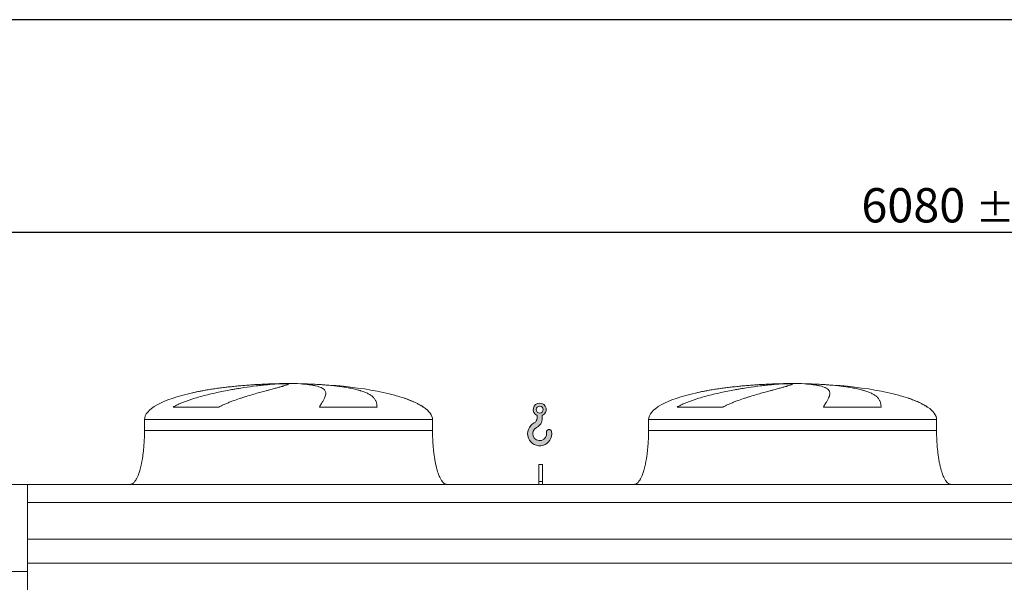
# Model space of a CAD drawing. Units: millimetres. Extents: x 176 to 12462, y 115 to 8720.
# Drawn here: x 1582 to 4317, y 7158 to 8720 of the extents above; entities that cross this region are included whole.
import ezdxf

# ---------------------------------------------------------------- set-up
doc = ezdxf.new("R2010")
doc.units = ezdxf.units.MM
doc.header["$LTSCALE"] = 60
doc.linetypes.add('SLD-Solid', pattern=[0])
doc.layers.add('GEOMETRY', color=7, linetype='SLD-Solid')
doc.layers.add('TITLE', color=7, linetype='SLD-Solid')
doc.styles.add('SLDTEXTSTYLE0', font='TXT', dxfattribs={"width": 0.605})
doc.dimstyles.new('SLDDIMSTYLE0', dxfattribs={"dimtxt": 92.45947265625, "dimasz": 72, "dimexe": 0, "dimexo": 0.0625, "dimgap": 23.1148681640625, "dimtad": 1, "dimdec": 0, "dimrnd": 1e-09, "dimzin": 12, "dimdsep": 46, "dimtxsty": 'SLDTEXTSTYLE0', "dimsah": 1, "dimcen": 0.09, "dimadec": 0, "dimazin": 3, "dimtfac": 1, "dimtdec": 0, "dimtofl": 0, "dimtmove": 0, "dimatfit": 3, "dimfxl": 1, "dimfrac": 2, "dimtolj": 1, "dimtzin": 12, "dimarcsym": 0})
doc.dimstyles.new('SLDDIMSTYLE3', dxfattribs={"dimtxt": 92.45947265625, "dimasz": 72, "dimexe": 0, "dimexo": 0.0625, "dimgap": 23.1148681640625, "dimtad": 1, "dimdec": 0, "dimrnd": 1e-09, "dimzin": 12, "dimdsep": 46, "dimtxsty": 'SLDTEXTSTYLE0', "dimsah": 1, "dimcen": 0.09, "dimadec": 0, "dimazin": 3, "dimtol": 1, "dimtp": 7, "dimtm": 7, "dimtfac": 1, "dimtdec": 0, "dimtofl": 0, "dimtmove": 0, "dimatfit": 3, "dimfxl": 1, "dimfrac": 2, "dimtolj": 1, "dimarcsym": 0})

# ---------------------------------------------------------------- blocks, each defined once
blk = doc.blocks.new('HOOK')
at = {"layer": 'GEOMETRY'}
h = blk.add_hatch(color=256, dxfattribs=at)
edge = h.paths.add_edge_path(flags=0)
edge.add_arc((1680.000000000001, 1680.000000000002), 1680, 116.743683950403, 370.0000000000011)
edge.add_arc((2979.946233976114, 1909.215594520354), 360.0000000000002, 10.00000000000028, 190.0000000000011)
edge.add_arc((1680.000000000001, 1680.000000000002), 959.9999999999997, -243.2563160495987, 9.999999999999375, ccw=False)
edge.add_arc((600.0000000000014, 3823.268531939012), 1440, 296.7436839504039, 360.0000000000008)
edge.add_line((2040.000000000001, 3823.268531939012), (2040.000000000001, 4198.40490684696))
edge.add_arc((1680.000000000001, 5023.268531939011), 900, 293.5781784782027, 606.4218215217998)
edge.add_line((1320, 4198.40490684696), (1320, 3823.268531939012))
edge.add_arc((600.0000000000014, 3823.268531939012), 719.9999999999992, 296.74368395040307, 360, ccw=False)
edge = h.paths.add_edge_path(flags=0)
edge.add_arc((1680.000000000001, 5023.268531939011), 480.0000000000009, 0, 360)
at = {"layer": 'GEOMETRY', "lineweight": 0}
for p, q in [((1320, 4198.40490684696), (1320, 3823.268531939012)), ((2040.000000000001, 4198.40490684696), (2040.000000000001, 3823.268531939012))]:
    blk.add_line(p, q, dxfattribs=at)
blk.add_circle((1680.000000000001, 5023.268531939011), 480.000000000001, dxfattribs=at)
for centre, radius, start, end in [((1680.000000000001, 5023.268531939011), 899.9999999999999, 293.5781784782027, 246.4218215217989), ((1680.000000000001, 1680.000000000002), 1680, 116.743683950403, 10.00000000000022), ((600.0000000000014, 3823.268531939012), 719.9999999999994, 296.7436839504039, 0), ((600.0000000000014, 3823.268531939012), 1440, 296.7436839504039, 0), ((1680.000000000001, 1680.000000000002), 959.9999999999997, 116.743683950403, 10.00000000000018), ((2979.946233976114, 1909.215594520354), 360.0000000000003, 10.00000000000029, 190.0000000000011)]:
    blk.add_arc(centre, radius, start, end, dxfattribs=at)
blk = doc.blocks.new('_D')
at = {"layer": 'GEOMETRY'}
for p, q in [((1336.283947912037, 7829.600973598508), (636.7137627119987, 7829.600973598508)), ((696.7137627119987, 7829.600973598508), (696.7137627119987, 6439.600973598507)), ((1543.986489984713, 6439.600973598507), (636.7137627119987, 6439.600973598507))]:
    blk.add_line(p, q, dxfattribs=at)
for points in [[(696.7137627119987, 7829.600973598508), (681.7137627119987, 7757.600973598508), (711.7137627119987, 7757.600973598508)], [(696.7137627119987, 6439.600973598507), (711.7137627119987, 6511.600973598507), (681.7137627119987, 6511.600973598507)]]:
    blk.add_solid(points, dxfattribs=at)
at = {"layer": 'GEOMETRY', "char_height": 95.24999999999999, "attachment_point": 1, "rotation": 90.00000000000041, "style": 'SLDTEXTSTYLE0'}
for s, insert in [('[N2]', (573.9300604987186, 7209.926386505091)), ('1390', (573.9300604987208, 6891.985408380353))]:
    blk.add_mtext(s, dxfattribs=dict(at, insert=insert))
blk = doc.blocks.new('_D_3')
at = {"layer": 'GEOMETRY'}
for p, q in [((1263.986489984713, 7489.600973598507), (1263.986489984713, 8189.600973598506)), ((7343.986489984713, 7270.600973598507), (7343.986489984713, 8189.600973598506)), ((7343.986489984713, 8129.600973598506), (1263.986489984713, 8129.600973598506))]:
    blk.add_line(p, q, dxfattribs=at)
for points in [[(1263.986489984713, 8129.600973598506), (1335.986489984713, 8114.600973598506), (1335.986489984713, 8144.600973598506)], [(7343.986489984713, 8129.600973598506), (7271.986489984713, 8144.600973598506), (7271.986489984713, 8114.600973598506)]]:
    blk.add_solid(points, dxfattribs=at)
at = {"layer": 'GEOMETRY', "attachment_point": 1, "style": 'SLDTEXTSTYLE0'}
for s, insert, char_height in [('6080', (3920.059014581304, 8252.38467581179), 95.24999999999999), ('±7', (4237.559024714094, 8236.418641531349), 79.375)]:
    blk.add_mtext(s, dxfattribs=dict(at, insert=insert, char_height=char_height))

msp = doc.modelspace()

# ---------------------------------------------------------------- linework, layer by layer
at = {"color": 8, "linetype": 'SLD-Solid', "lineweight": 15}
for p, q in [((2273.986489984713, 7708.651150276795), (2276.678381588479, 7708.651150276795)), ((2353.986489984713, 7709.405469990202), (2303.986489984713, 7709.405469990202)), ((3673.986489984712, 7708.651150276795), (3676.678381588478, 7708.651150276795)), ((3753.986489984713, 7709.405469990202), (3703.986489984713, 7709.405469990202)), ((2703.986489984713, 7644.399500866194), (2702.674500522181, 7644.399500866194)), ((4103.986489984713, 7644.399500866194), (4102.674500522182, 7644.399500866194)), ((1928.986489984712, 7609.600973598507), (2728.986489984713, 7609.600973598507)), ((3328.986489984713, 7609.600973598507), (4128.986489984713, 7609.600973598507))]:
    msp.add_line(p, q, dxfattribs=at)
at = {"color": 7, "linetype": 'SLD-Solid', "lineweight": 15}
for p, q in [((2297.439785985405, 7708.651150276795), (2328.986489984712, 7708.651150276795)), ((2362.086316258075, 7708.651150276795), (2381.294598380945, 7708.651150276795)), ((3697.439785985404, 7708.651150276795), (3728.986489984712, 7708.651150276795)), ((3762.086316258075, 7708.651150276795), (3781.294598380946, 7708.651150276795)), ((2135.5761675787, 7644.399500866194), (2008.244644062522, 7644.399500866194)), ((2574.769831634882, 7644.399500866194), (2414.65518390618, 7644.399500866194)), ((3535.5761675787, 7644.399500866194), (3408.244644062522, 7644.399500866194)), ((3974.769831634881, 7644.399500866194), (3814.655183906181, 7644.399500866194)), ((1928.986489984712, 7609.600973598507), (1928.986489984712, 7579.600973598507)), ((2728.986489984713, 7579.600973598507), (2728.986489984713, 7609.600973598507)), ((3328.986489984713, 7609.600973598507), (3328.986489984713, 7579.600973598507)), ((4128.986489984713, 7579.600973598507), (4128.986489984713, 7609.600973598507)), ((3033.986489984713, 7484.600973598506), (3023.986489984713, 7484.600973598506)), ((3023.986489984713, 7437.403000718084), (3023.986489984713, 7484.600973598506)), ((3033.986489984713, 7437.403000718084), (3033.986489984713, 7484.600973598506)), ((1603.986489984713, 7429.600973598507), (1263.986489984713, 7429.600973598507)), ((7253.986489984713, 7429.600973598507), (1603.986489984713, 7429.600973598507)), ((1603.986489984713, 7379.115334007462), (1603.986489984713, 7429.600973598507)), ((1603.986489984713, 7187.600973598507), (1603.986489984713, 7429.600973598507)), ((3033.986489984713, 7437.403000718084), (3023.986489984713, 7437.403000718084)), ((3023.986489984713, 7429.600973598507), (3023.986489984713, 7437.403000718084)), ((3033.986489984713, 7429.600973598507), (3033.986489984713, 7437.403000718084)), ((7253.986489984713, 7379.115334007462), (1603.986489984713, 7379.115334007462)), ((7253.986489984713, 7277.600973598507), (1603.986489984713, 7277.600973598507)), ((7253.986489984713, 7210.600973598507), (1603.986489984713, 7210.600973598507)), ((1603.986489984713, 6939.600973598507), (1603.986489984713, 7210.600973598507)), ((1538.986489984712, 7187.600973598507), (1603.986489984713, 7187.600973598507))]:
    msp.add_line(p, q, dxfattribs=at)
for centre, major_axis, ratio, start_param, end_param in [((2328.986489984712, 7609.600973598507), (-400.0000000000004, 0), 0.250000000000002, 4.850325976803078, 5.440605932575813), ((2328.986489984712, 7609.600973598507), (-400.0000000000004, 0), 0.250000000000002, 4.77492974218119, 4.850325976803078), ((2328.986489984712, 7609.600973598507), (-400.0000000000004, 0), 0.250000000000002, 4.712388980384693, 4.77492974218119), ((2328.986489984712, 7609.600973598507), (400.0000000000004, 0), 0.2499999999999974, 1.508255564998402, 1.570796326794897), ((2328.986489984712, 7609.600973598507), (400.0000000000004, 0), 0.2499999999999974, 0.6326387457871918, 1.508255564998402), ((3728.986489984712, 7609.600973598507), (-400.0000000000004, 0), 0.250000000000002, 4.850325976803079, 5.440605932575813), ((3728.986489984712, 7609.600973598507), (-400.0000000000004, 0), 0.250000000000002, 4.774929742181187, 4.850325976803079), ((3728.986489984712, 7609.600973598507), (-400.0000000000004, 0), 0.250000000000002, 4.712388980384693, 4.774929742181187), ((3728.986489984712, 7609.600973598507), (400.0000000000004, 0), 0.2499999999999974, 1.508255564998403, 1.570796326794897), ((3728.986489984712, 7609.600973598507), (400.0000000000004, 0), 0.2499999999999974, 0.6326387457871911, 1.508255564998403), ((2328.986489984712, 7609.600973598507), (-400.0000000000004, 0), 0.250000000000002, 5.440605932575813, 6.283185307179586), ((2328.986489984712, 7609.600973598507), (400.0000000000004, 0), 0.2499999999999974, 0.35542120169022, 0.6326387457871918), ((3728.986489984712, 7609.600973598507), (-400.0000000000004, 0), 0.250000000000002, 5.440605932575813, 6.283185307179586), ((3728.986489984712, 7609.600973598507), (400.0000000000004, 0), 0.2499999999999974, 0.35542120169022, 0.6326387457871911), ((2328.986489984712, 7609.600973598507), (400.0000000000004, 0), 0.2499999999999974, 0, 0.35542120169022), ((3728.986489984712, 7609.600973598507), (400.0000000000004, 0), 0.2499999999999974, 0, 0.35542120169022)]:
    msp.add_ellipse(centre, major_axis=major_axis, ratio=ratio, start_param=start_param, end_param=end_param, dxfattribs=at)
for points, knots in [([(2008.244644062522, 7644.399500866194), (2011.418223641342, 7646.219817797563), (2014.639529404256, 7647.914869815683), (2021.14811819983, 7651.125466117154), (2024.435683774205, 7652.640326379741), (2031.059692016665, 7655.531615744609), (2034.396255252349, 7656.907753378633), (2041.106918817592, 7659.548735560548), (2044.48107825686, 7660.813437445301), (2051.258962695761, 7663.250523955048), (2054.662719713804, 7664.422831457209), (2061.493937016948, 7666.688978692148), (2064.923624683277, 7667.783452610833), (2075.227490918152, 7670.960522439737), (2082.0658455477, 7672.922589633669), (2095.663956514211, 7676.60822123529), (2102.423854609753, 7678.331226721614), (2115.854063881502, 7681.583899365844), (2122.524443645938, 7683.113303960414), (2142.388284897529, 7687.457091009151), (2155.434574820654, 7690.029804997695), (2169.855985161395, 7692.641574478134), (2171.454682798383, 7692.927754083395), (2174.633743402198, 7693.490391112699), (2176.215513060493, 7693.767105018738), (2180.937613251005, 7694.583874756564), (2184.05473938569, 7695.110569118401), (2193.313723864308, 7696.640320294785), (2199.363260177825, 7697.593175406259), (2217.143380564361, 7700.270347659784), (2228.506745209434, 7701.814663091278), (2244.798604164976, 7703.816592228799), (2250.103387492429, 7704.431095924199), (2257.866486574339, 7705.276389146762), (2260.424887861972, 7705.545689534702), (2265.452497649448, 7706.056690541976), (2267.923452659819, 7706.298605537506), (2280.06477345533, 7707.442008561026), (2289.097215500994, 7708.146377371137), (2297.439785985405, 7708.651150276795)], [0, 0, 0, 0, 0.03124999999999995, 0.03124999999999995, 0.0624999999999999, 0.0624999999999999, 0.09374999999999986, 0.09374999999999986, 0.1249999999999998, 0.1249999999999998, 0.1562499999999998, 0.1562499999999998, 0.1874999999999997, 0.1874999999999997, 0.2500000000000001, 0.2500000000000001, 0.3125000000000004, 0.3125000000000004, 0.3750000000000007, 0.3750000000000007, 0.5000000000000017, 0.5000000000000017, 0.5156250000000018, 0.5156250000000018, 0.5312500000000019, 0.5312500000000019, 0.562500000000002, 0.562500000000002, 0.6250000000000014, 0.6250000000000014, 0.7500000000000009, 0.7500000000000009, 0.8125000000000008, 0.8125000000000008, 0.8437500000000006, 0.8437500000000006, 0.8750000000000004, 0.8750000000000004, 1, 1, 1, 1]), ([(2328.986489984712, 7708.651150276795), (2328.986489984712, 7708.388926232951), (2328.681182304022, 7708.07365935789), (2327.479982387766, 7707.337430699607), (2326.584043531794, 7706.916468053058), (2324.209601382786, 7705.966094934441), (2322.731088979443, 7705.436695882886), (2319.188501237558, 7704.263422657235), (2317.124452053878, 7703.619574552031), (2314.169492482226, 7702.737060402026), (2313.559016891676, 7702.556455379369), (2312.305168984782, 7702.188711742895), (2311.661572328945, 7702.001501967671), (2309.681286956501, 7701.429764362853), (2308.295123417339, 7701.035135142834), (2303.942121161013, 7699.809835801164), (2300.78106465519, 7698.937877028213), (2293.951492362738, 7697.075668601879), (2290.282954610665, 7696.085451562907), (2282.439841094493, 7693.974341461052), (2278.265268575712, 7692.85350732346), (2272.726129853051, 7691.359525596202), (2271.602233879626, 7691.056065681979), (2269.322099545892, 7690.439463305007), (2268.167295836718, 7690.126707446911), (2264.669522129785, 7689.177558909377), (2262.289115254583, 7688.529192234362), (2255.005773391219, 7686.534390883705), (2249.960884165844, 7685.138505703911), (2239.506757916343, 7682.194040171324), (2234.097463492751, 7680.645596513399), (2222.924036860017, 7677.365926594584), (2217.159831330127, 7675.634966744406), (2208.252417458278, 7672.867402581727), (2205.238273122531, 7671.915744076173), (2199.129808275043, 7669.948996597943), (2196.052407341308, 7668.939367574561), (2186.756893783482, 7665.820486045469), (2180.474957771245, 7663.622879504031), (2170.955615552995, 7660.08178327193), (2167.766526540715, 7658.860301231396), (2161.363688791621, 7656.317488466548), (2158.14989026013, 7654.996285975467), (2151.70757320349, 7652.229006905414), (2148.478954976144, 7650.783190338759), (2142.021748122915, 7647.728648600983), (2138.792930470469, 7646.120526877101), (2135.5761675787, 7644.399500866194)], [0, 0, 0, 0, 0.06250000000000086, 0.06250000000000086, 0.1250000000000017, 0.1250000000000017, 0.1875000000000026, 0.1875000000000026, 0.2500000000000033, 0.2500000000000033, 0.2656250000000034, 0.2656250000000034, 0.2812500000000036, 0.2812500000000036, 0.3125000000000036, 0.3125000000000036, 0.3750000000000034, 0.3750000000000034, 0.4375000000000033, 0.4375000000000033, 0.5000000000000031, 0.5000000000000031, 0.5156250000000028, 0.5156250000000028, 0.5312500000000024, 0.5312500000000024, 0.5625000000000023, 0.5625000000000023, 0.6250000000000018, 0.6250000000000018, 0.6875000000000013, 0.6875000000000013, 0.7500000000000009, 0.7500000000000009, 0.7812500000000009, 0.7812500000000009, 0.8125000000000009, 0.8125000000000009, 0.8750000000000006, 0.8750000000000006, 0.9062500000000004, 0.9062500000000004, 0.9375000000000003, 0.9375000000000003, 0.9687500000000002, 0.9687500000000002, 1, 1, 1, 1]), ([(2414.65518390618, 7644.399500866194), (2415.657363804405, 7646.219817797563), (2416.633447284255, 7647.914869815683), (2418.518103487534, 7651.125466117154), (2419.426807085464, 7652.640326379741), (2421.167185214415, 7655.531615744609), (2421.998917677621, 7656.907753378633), (2423.578536221565, 7659.548735560548), (2424.326451857835, 7660.813437445301), (2425.733143314318, 7663.250523955048), (2426.391935910648, 7664.422831457209), (2427.61596589471, 7666.688978692148), (2428.181543013338, 7667.783452610833), (2429.729959674593, 7670.960522439736), (2430.557190383768, 7672.922589633669), (2431.79765079768, 7676.60822123529), (2432.21095437566, 7678.331226721614), (2432.619084983729, 7681.583899365844), (2432.613953106077, 7683.113303960414), (2431.960471303888, 7687.457091009151), (2430.676316620954, 7690.029804997695), (2428.220516492342, 7692.641574478134), (2427.933547838596, 7692.927754083395), (2427.333389059304, 7693.490391112698), (2427.019967305025, 7693.767105018738), (2426.039874669114, 7694.583874756564), (2425.333385424328, 7695.110569118401), (2423.055904010842, 7696.640320294785), (2421.327038019386, 7697.593175406259), (2415.513835174489, 7700.270347659785), (2410.805193877064, 7701.814663091278), (2402.471892711455, 7703.816592228799), (2399.481840782449, 7704.431095924199), (2394.67028279727, 7705.276389146762), (2393.009777528016, 7705.545689534703), (2389.594259695237, 7706.056690541976), (2387.838363362732, 7706.298605537506), (2378.81918850889, 7707.442008561026), (2370.839612124209, 7708.146377371137), (2362.086316258075, 7708.651150276795)], [0, 0, 0, 0, 0.03125000000000023, 0.03125000000000023, 0.06250000000000046, 0.06250000000000046, 0.0937500000000007, 0.0937500000000007, 0.1250000000000009, 0.1250000000000009, 0.1562500000000011, 0.1562500000000011, 0.1875000000000014, 0.1875000000000014, 0.2500000000000014, 0.2500000000000014, 0.3125000000000014, 0.3125000000000014, 0.3750000000000014, 0.3750000000000014, 0.500000000000002, 0.500000000000002, 0.515625000000002, 0.515625000000002, 0.531250000000002, 0.531250000000002, 0.562500000000002, 0.562500000000002, 0.6250000000000017, 0.6250000000000017, 0.7500000000000008, 0.7500000000000008, 0.8125000000000006, 0.8125000000000006, 0.8437500000000003, 0.8437500000000003, 0.8750000000000001, 0.8750000000000001, 1, 1, 1, 1]), ([(2381.294598380945, 7708.651150276795), (2388.480667394206, 7708.388926232951), (2395.520383526972, 7708.07365935789), (2409.316517119499, 7707.337430699607), (2416.072912687781, 7706.916468053058), (2429.305988082429, 7705.966094934441), (2435.782664362096, 7705.436695882886), (2448.454516393831, 7704.263422657235), (2454.649706041641, 7703.619574552031), (2462.213188076582, 7702.737060402026), (2463.718470187634, 7702.556455379369), (2466.699155664327, 7702.188711742895), (2468.175272772126, 7702.001501967671), (2472.561365047266, 7701.429764362853), (2475.429099119149, 7701.035135142834), (2483.865989272856, 7699.809835801164), (2489.269093090389, 7698.937877028213), (2499.639961592044, 7697.075668601879), (2504.607712767141, 7696.085451562907), (2514.107297490817, 7693.974341461052), (2518.63914204703, 7692.85350732346), (2524.026071095158, 7691.359525596202), (2525.089542512987, 7691.056065681979), (2527.188436443199, 7690.439463305007), (2528.222480128822, 7690.126707446911), (2531.269414766193, 7689.177558909377), (2533.230919262069, 7688.529192234362), (2538.909971893441, 7686.534390883705), (2542.422358229207, 7685.138505703911), (2548.912832241622, 7682.194040171324), (2551.890883888346, 7680.645596513399), (2557.316429878479, 7677.365926594584), (2559.763905691513, 7675.634966744406), (2563.033742668512, 7672.867402581727), (2564.057187157342, 7671.915744076173), (2565.966942029407, 7669.948996597943), (2566.848039470705, 7668.939367574561), (2569.275327737129, 7665.820486045469), (2570.605633835125, 7663.622879504031), (2572.187207273063, 7660.081783271929), (2572.645377552336, 7658.860301231396), (2573.426484840737, 7656.317488466548), (2573.749408907142, 7654.996285975467), (2574.263058243917, 7652.229006905414), (2574.453760166672, 7650.783190338759), (2574.706758916634, 7647.728648600983), (2574.769006978664, 7646.120526877101), (2574.769831634882, 7644.399500866194)], [0, 0, 0, 0, 0.06250000000000099, 0.06250000000000099, 0.125000000000002, 0.125000000000002, 0.1875000000000029, 0.1875000000000029, 0.2500000000000039, 0.2500000000000039, 0.2656250000000043, 0.2656250000000043, 0.2812500000000047, 0.2812500000000047, 0.3125000000000046, 0.3125000000000046, 0.3750000000000043, 0.3750000000000043, 0.4375000000000042, 0.4375000000000042, 0.500000000000004, 0.500000000000004, 0.5156250000000043, 0.5156250000000043, 0.5312500000000046, 0.5312500000000046, 0.5625000000000043, 0.5625000000000043, 0.6250000000000038, 0.6250000000000038, 0.6875000000000032, 0.6875000000000032, 0.7500000000000026, 0.7500000000000026, 0.7812500000000023, 0.7812500000000023, 0.812500000000002, 0.812500000000002, 0.8750000000000012, 0.8750000000000012, 0.906250000000001, 0.906250000000001, 0.9375000000000007, 0.9375000000000007, 0.9687500000000004, 0.9687500000000004, 1, 1, 1, 1]), ([(3408.244644062522, 7644.399500866194), (3411.418223641342, 7646.219817797563), (3414.639529404255, 7647.914869815683), (3421.14811819983, 7651.125466117154), (3424.435683774205, 7652.640326379741), (3431.059692016665, 7655.531615744609), (3434.396255252349, 7656.907753378633), (3441.106918817592, 7659.548735560548), (3444.48107825686, 7660.813437445301), (3451.258962695761, 7663.250523955048), (3454.662719713803, 7664.422831457209), (3461.493937016947, 7666.688978692148), (3464.923624683277, 7667.783452610833), (3475.227490918153, 7670.960522439736), (3482.0658455477, 7672.922589633669), (3495.663956514211, 7676.60822123529), (3502.423854609753, 7678.331226721614), (3515.854063881501, 7681.583899365844), (3522.524443645937, 7683.113303960414), (3542.388284897529, 7687.457091009151), (3555.434574820655, 7690.029804997697), (3569.855985161395, 7692.641574478134), (3571.454682798383, 7692.927754083395), (3574.633743402197, 7693.490391112698), (3576.215513060493, 7693.767105018738), (3580.937613251005, 7694.583874756564), (3584.054739385689, 7695.110569118401), (3593.313723864308, 7696.640320294785), (3599.363260177824, 7697.593175406259), (3617.14338056436, 7700.270347659785), (3628.506745209434, 7701.814663091278), (3644.798604164975, 7703.816592228799), (3650.103387492429, 7704.431095924199), (3657.866486574339, 7705.276389146762), (3660.424887861972, 7705.545689534703), (3665.452497649447, 7706.056690541976), (3667.923452659819, 7706.298605537506), (3680.064773455331, 7707.442008561026), (3689.097215500993, 7708.146377371137), (3697.439785985404, 7708.651150276795)], [0, 0, 0, 0, 0.03124999999999975, 0.03124999999999975, 0.0624999999999995, 0.0624999999999995, 0.09374999999999925, 0.09374999999999925, 0.124999999999999, 0.124999999999999, 0.1562499999999988, 0.1562499999999988, 0.1874999999999985, 0.1874999999999985, 0.2499999999999962, 0.2499999999999962, 0.3124999999999938, 0.3124999999999938, 0.3749999999999915, 0.3749999999999915, 0.4999999999999887, 0.4999999999999887, 0.5156249999999892, 0.5156249999999892, 0.5312499999999898, 0.5312499999999898, 0.5624999999999906, 0.5624999999999906, 0.6249999999999905, 0.6249999999999905, 0.74999999999999, 0.74999999999999, 0.8124999999999899, 0.8124999999999899, 0.8437499999999911, 0.8437499999999911, 0.8749999999999925, 0.8749999999999925, 1, 1, 1, 1]), ([(3728.986489984712, 7708.651150276795), (3728.986489984712, 7708.388926232951), (3728.681182304022, 7708.07365935789), (3727.479982387765, 7707.337430699607), (3726.584043531794, 7706.916468053058), (3724.209601382787, 7705.966094934441), (3722.731088979443, 7705.436695882886), (3719.188501237558, 7704.263422657235), (3717.124452053878, 7703.619574552031), (3714.169492482227, 7702.737060402026), (3713.559016891677, 7702.556455379369), (3712.305168984781, 7702.188711742895), (3711.661572328945, 7702.001501967671), (3709.681286956501, 7701.429764362853), (3708.295123417338, 7701.035135142834), (3703.942121161013, 7699.809835801164), (3700.78106465519, 7698.937877028213), (3693.951492362739, 7697.075668601879), (3690.282954610665, 7696.085451562907), (3682.439841094493, 7693.974341461052), (3678.265268575712, 7692.85350732346), (3672.726129853051, 7691.359525596202), (3671.602233879627, 7691.056065681979), (3669.322099545891, 7690.439463305007), (3668.167295836717, 7690.126707446911), (3664.669522129784, 7689.177558909377), (3662.289115254584, 7688.529192234362), (3655.005773391219, 7686.534390883705), (3649.960884165843, 7685.138505703911), (3639.506757916344, 7682.194040171324), (3634.097463492751, 7680.645596513399), (3622.924036860017, 7677.365926594584), (3617.159831330127, 7675.634966744406), (3608.252417458278, 7672.867402581729), (3605.238273122532, 7671.915744076173), (3599.129808275043, 7669.948996597943), (3596.052407341308, 7668.939367574561), (3586.756893783483, 7665.820486045469), (3580.474957771245, 7663.622879504031), (3570.955615552995, 7660.081783271929), (3567.766526540714, 7658.860301231396), (3561.363688791621, 7656.317488466548), (3558.14989026013, 7654.996285975467), (3551.70757320349, 7652.229006905414), (3548.478954976144, 7650.783190338759), (3542.021748122915, 7647.728648600983), (3538.792930470468, 7646.120526877101), (3535.5761675787, 7644.399500866194)], [0, 0, 0, 0, 0.0624999999999975, 0.0624999999999975, 0.124999999999995, 0.124999999999995, 0.1874999999999925, 0.1874999999999925, 0.2499999999999901, 0.2499999999999901, 0.2656249999999893, 0.2656249999999893, 0.2812499999999886, 0.2812499999999886, 0.3124999999999872, 0.3124999999999872, 0.3749999999999861, 0.3749999999999861, 0.4374999999999851, 0.4374999999999851, 0.499999999999984, 0.499999999999984, 0.5156249999999841, 0.5156249999999841, 0.5312499999999843, 0.5312499999999843, 0.5624999999999865, 0.5624999999999865, 0.6249999999999887, 0.6249999999999887, 0.6874999999999908, 0.6874999999999908, 0.749999999999993, 0.749999999999993, 0.7812499999999927, 0.7812499999999927, 0.8124999999999937, 0.8124999999999937, 0.8749999999999957, 0.8749999999999957, 0.9062499999999968, 0.9062499999999968, 0.9374999999999978, 0.9374999999999978, 0.9687499999999989, 0.9687499999999989, 1, 1, 1, 1]), ([(3814.65518390618, 7644.399500866194), (3815.657363804406, 7646.219817797563), (3816.633447284255, 7647.914869815683), (3818.518103487533, 7651.125466117154), (3819.426807085465, 7652.640326379741), (3821.167185214416, 7655.531615744609), (3821.998917677621, 7656.907753378633), (3823.578536221565, 7659.548735560546), (3824.326451857834, 7660.813437445299), (3825.733143314317, 7663.250523955048), (3826.391935910646, 7664.422831457209), (3827.61596589471, 7666.688978692148), (3828.18154301334, 7667.783452610833), (3829.729959674594, 7670.960522439736), (3830.557190383767, 7672.922589633669), (3831.797650797679, 7676.60822123529), (3832.210954375659, 7678.331226721614), (3832.619084983729, 7681.583899365844), (3832.613953106077, 7683.113303960414), (3831.960471303888, 7687.457091009151), (3830.676316620955, 7690.029804997697), (3828.220516492342, 7692.641574478134), (3827.933547838596, 7692.927754083395), (3827.333389059304, 7693.490391112698), (3827.019967305024, 7693.767105018738), (3826.039874669113, 7694.583874756564), (3825.333385424329, 7695.110569118401), (3823.055904010842, 7696.640320294785), (3821.327038019385, 7697.593175406259), (3815.513835174489, 7700.270347659785), (3810.805193877064, 7701.814663091278), (3802.471892711456, 7703.816592228799), (3799.481840782449, 7704.431095924199), (3794.670282797271, 7705.276389146762), (3793.009777528016, 7705.545689534703), (3789.594259695236, 7706.056690541976), (3787.838363362734, 7706.298605537506), (3778.819188508891, 7707.442008561026), (3770.839612124209, 7708.146377371137), (3762.086316258075, 7708.651150276795)], [0, 0, 0, 0, 0.0312500000000002, 0.0312500000000002, 0.0625000000000004, 0.0625000000000004, 0.09375000000000061, 0.09375000000000061, 0.1250000000000008, 0.1250000000000008, 0.156250000000001, 0.156250000000001, 0.1875000000000012, 0.1875000000000012, 0.2500000000000006, 0.2500000000000006, 0.3125, 0.3125, 0.3749999999999994, 0.3749999999999994, 0.4999999999999984, 0.4999999999999984, 0.5156249999999984, 0.5156249999999984, 0.5312499999999984, 0.5312499999999984, 0.5624999999999982, 0.5624999999999982, 0.6249999999999988, 0.6249999999999988, 0.7500000000000008, 0.7500000000000008, 0.8125000000000011, 0.8125000000000011, 0.8437500000000003, 0.8437500000000003, 0.8749999999999996, 0.8749999999999996, 1, 1, 1, 1]), ([(3781.294598380946, 7708.651150276795), (3788.480667394205, 7708.388926232951), (3795.520383526971, 7708.073659357889), (3809.316517119498, 7707.337430699607), (3816.07291268778, 7706.916468053058), (3829.305988082429, 7705.966094934441), (3835.782664362097, 7705.436695882888), (3848.454516393831, 7704.263422657235), (3854.649706041641, 7703.619574552031), (3862.213188076583, 7702.737060402026), (3863.718470187634, 7702.556455379369), (3866.699155664326, 7702.188711742895), (3868.175272772125, 7702.001501967671), (3872.561365047265, 7701.429764362853), (3875.429099119149, 7701.035135142834), (3883.865989272856, 7699.809835801164), (3889.269093090388, 7698.937877028213), (3899.639961592044, 7697.075668601879), (3904.607712767139, 7696.085451562907), (3914.107297490816, 7693.974341461052), (3918.639142047031, 7692.85350732346), (3924.026071095158, 7691.359525596202), (3925.089542512985, 7691.056065681979), (3927.188436443198, 7690.439463305007), (3928.222480128822, 7690.126707446911), (3931.269414766194, 7689.177558909377), (3933.230919262068, 7688.529192234362), (3938.90997189344, 7686.534390883705), (3942.422358229206, 7685.138505703911), (3948.912832241622, 7682.194040171324), (3951.890883888346, 7680.645596513399), (3957.316429878479, 7677.365926594584), (3959.763905691514, 7675.634966744406), (3963.033742668512, 7672.867402581729), (3964.057187157341, 7671.915744076173), (3965.966942029407, 7669.948996597943), (3966.848039470704, 7668.939367574561), (3969.27532773713, 7665.820486045469), (3970.605633835125, 7663.622879504031), (3972.187207273063, 7660.081783271929), (3972.645377552337, 7658.860301231396), (3973.426484840736, 7656.317488466548), (3973.749408907142, 7654.996285975467), (3974.263058243916, 7652.229006905414), (3974.45376016667, 7650.783190338759), (3974.706758916634, 7647.728648600983), (3974.769006978664, 7646.120526877101), (3974.769831634881, 7644.399500866194)], [0, 0, 0, 0, 0.0624999999999981, 0.0624999999999981, 0.1249999999999962, 0.1249999999999962, 0.1874999999999943, 0.1874999999999943, 0.2499999999999924, 0.2499999999999924, 0.2656249999999941, 0.2656249999999941, 0.2812499999999958, 0.2812499999999958, 0.3124999999999962, 0.3124999999999962, 0.3749999999999999, 0.3749999999999999, 0.4375000000000036, 0.4375000000000036, 0.5000000000000073, 0.5000000000000073, 0.5156250000000083, 0.5156250000000083, 0.5312500000000092, 0.5312500000000092, 0.5625000000000089, 0.5625000000000089, 0.6250000000000081, 0.6250000000000081, 0.6875000000000073, 0.6875000000000073, 0.7500000000000064, 0.7500000000000064, 0.7812500000000061, 0.7812500000000061, 0.8125000000000057, 0.8125000000000057, 0.8750000000000038, 0.8750000000000038, 0.9062500000000029, 0.9062500000000029, 0.9375000000000019, 0.9375000000000019, 0.968750000000001, 0.968750000000001, 1, 1, 1, 1]), ([(1928.986489984712, 7579.600973598507), (1928.950918813369, 7574.785528529626), (1928.880433626524, 7565.243600822182), (1928.316535140127, 7551.145277270201), (1927.442037357785, 7537.53843849877), (1926.259816081418, 7524.6164889214), (1924.822016127598, 7512.536805915377), (1923.20397004727, 7501.599157304792), (1921.470608914534, 7491.835198322034), (1919.683508199028, 7483.235146987772), (1917.845944418611, 7475.576458218109), (1915.996770136077, 7468.831855844549), (1914.10404540625, 7462.741272812096), (1912.193231707941, 7457.315516730569), (1910.286231768023, 7452.548579374115), (1908.511502491959, 7448.617288413403), (1906.891111640693, 7445.415673625758), (1905.462370560503, 7442.880078937534), (1904.010034751033, 7440.541428277309), (1902.276455155585, 7438.043592375526), (1900.159347086243, 7435.474962026386), (1897.739035055792, 7433.136086519333), (1895.167692456299, 7431.291600431422), (1892.222892973864, 7429.894552216804), (1890.070811998703, 7429.699333957128), (1888.986489984712, 7429.600973598507)], [0, 0, 0, 0, 0.089181021448215, 0.1767144775535672, 0.2612700687649838, 0.3416808293210757, 0.4170010828952859, 0.4865403385840199, 0.5464246884623162, 0.6006353143640855, 0.6491941372408928, 0.6922677497253918, 0.7301334829038736, 0.7672923008882315, 0.798773526179368, 0.8251921595736227, 0.8471502542954267, 0.8652084018057955, 0.8790755518858421, 0.8981233069692056, 0.921479834460664, 0.9406175212610588, 0.9602647765482126, 0.979979481247725, 1, 1, 1, 1]), ([(2768.986489984713, 7429.600973598507), (2768.385988886011, 7429.630515984152), (2767.218723838886, 7429.687941015091), (2765.073717270831, 7430.240135558628), (2762.808013584679, 7431.300263472515), (2760.71151577077, 7432.793345654571), (2759.29010964035, 7434.053552207814), (2758.343961895014, 7434.998732541216), (2757.620347411261, 7435.775541522938), (2756.878379294349, 7436.627086413089), (2755.834390353108, 7437.914104836973), (2754.453963387461, 7439.800134836719), (2752.723092227745, 7442.490562365193), (2750.793027557516, 7445.924706413878), (2748.68495347698, 7450.24034242605), (2746.492769066776, 7455.429139195166), (2744.247406660391, 7461.569754498179), (2741.987431249226, 7468.725487735131), (2739.722223662779, 7477.094056558844), (2737.509691643976, 7486.733476323125), (2735.41460480688, 7497.660265086025), (2733.546942821331, 7509.576051880224), (2731.951118537833, 7522.349092302924), (2730.663538172273, 7535.800570781215), (2729.712844535687, 7549.975978291002), (2729.101308474719, 7564.658090035136), (2729.024980600851, 7574.591668954113), (2728.986489984713, 7579.600973598507)], [0, 0, 0, 0, 0.01110750167415306, 0.02159096543393585, 0.04079394173387221, 0.05706027631255334, 0.06909993353698873, 0.07593683175659349, 0.08182082151093822, 0.08875695186002955, 0.09684881303242196, 0.1125044419447287, 0.1320124983836964, 0.1560582933863992, 0.1854149496467225, 0.2209123735415652, 0.2603244724772146, 0.3064549056323183, 0.3598381341357382, 0.4208362037553859, 0.489566558583771, 0.5658354143612644, 0.6441576553715246, 0.7279159818187197, 0.8160455695282847, 0.9072354696695848, 1, 1, 1, 1]), ([(3328.986489984713, 7579.600973598507), (3328.950918813369, 7574.785528529626), (3328.880433626525, 7565.243600822182), (3328.316535140127, 7551.145277270201), (3327.442037357785, 7537.53843849877), (3326.259816081418, 7524.6164889214), (3324.822016127598, 7512.536805915377), (3323.20397004727, 7501.599157304792), (3321.470608914536, 7491.835198322034), (3319.683508199028, 7483.235146987772), (3317.845944418611, 7475.576458218109), (3315.996770136079, 7468.831855844549), (3314.104045406249, 7462.741272812095), (3312.193231707941, 7457.315516730569), (3310.286231768022, 7452.548579374115), (3308.511502491959, 7448.617288413403), (3306.891111640694, 7445.415673625757), (3305.462370560503, 7442.880078937534), (3304.010034751032, 7440.541428277308), (3302.276455155585, 7438.043592375526), (3300.159347086243, 7435.474962026386), (3297.739035055793, 7433.136086519332), (3295.167692456299, 7431.291600431423), (3292.222892973864, 7429.894552216804), (3290.070811998703, 7429.699333957128), (3288.986489984712, 7429.600973598507)], [0, 0, 0, 0, 0.0891810214482136, 0.1767144775535671, 0.2612700687649844, 0.341680829321075, 0.4170010828952858, 0.4865403385840201, 0.5464246884623156, 0.6006353143640856, 0.6491941372408931, 0.6922677497253913, 0.7301334829038736, 0.7672923008882327, 0.7987735261793684, 0.8251921595736229, 0.8471502542954265, 0.865208401805796, 0.8790755518858417, 0.8981233069692073, 0.9214798344606653, 0.9406175212610577, 0.9602647765482125, 0.979979481247724, 1, 1, 1, 1]), ([(4168.986489984713, 7429.600973598507), (4168.385988886011, 7429.630515984152), (4167.218723838887, 7429.687941015091), (4165.073717270832, 7430.240135558629), (4162.808013584678, 7431.300263472514), (4160.711515770771, 7432.793345654572), (4159.29010964035, 7434.053552207814), (4158.343961895014, 7434.998732541217), (4157.62034741126, 7435.775541522938), (4156.87837929435, 7436.627086413089), (4155.834390353108, 7437.914104836973), (4154.453963387462, 7439.800134836719), (4152.723092227744, 7442.490562365192), (4150.793027557517, 7445.924706413878), (4148.684953476977, 7450.240342426049), (4146.492769066778, 7455.429139195166), (4144.24740666039, 7461.569754498179), (4141.987431249227, 7468.725487735131), (4139.722223662778, 7477.094056558844), (4137.509691643975, 7486.733476323125), (4135.414604806879, 7497.660265086025), (4133.54694282133, 7509.576051880224), (4131.951118537832, 7522.349092302924), (4130.663538172273, 7535.800570781215), (4129.712844535687, 7549.975978291004), (4129.101308474718, 7564.658090035136), (4129.024980600851, 7574.591668954113), (4128.986489984712, 7579.600973598507)], [0, 0, 0, 0, 0.01110750167415172, 0.02159096543392928, 0.04079394173387189, 0.0570602763125512, 0.06909993353698902, 0.07593683175659209, 0.08182082151093989, 0.08875695186003006, 0.09684881303242043, 0.1125044419447264, 0.1320124983836961, 0.1560582933863983, 0.185414949646724, 0.2209123735415638, 0.2603244724772142, 0.3064549056323177, 0.3598381341357368, 0.4208362037553867, 0.4895665585837716, 0.5658354143612642, 0.6441576553715234, 0.7279159818187205, 0.8160455695282863, 0.907235469669584, 1, 1, 1, 1])]:
    msp.add_open_spline(points, degree=3, knots=knots, dxfattribs=at)
at = {"color": 8, "linetype": 'SLD-Solid', "lineweight": 15}
for points, knots in [([(2276.678381588479, 7708.651150276795), (2271.804356214276, 7708.459679800157), (2262.052546425537, 7708.076591177306), (2247.151236087726, 7707.310727572985), (2231.961446801932, 7706.395052573402), (2216.500935839413, 7705.308688328681), (2200.825080961261, 7704.049079818414), (2185.277019951609, 7702.636779729119), (2169.908416059352, 7701.074654256255), (2154.76419681803, 7699.365602727171), (2139.600557939065, 7697.473134377473), (2124.46944344922, 7695.387631990581), (2109.428150131606, 7693.096137013181), (2094.7476734396, 7690.632219171995), (2080.511998192115, 7687.971092066676), (2069.900436251673, 7685.845343014667), (2064.154753656911, 7684.522709517718), (2062.866965061465, 7684.226265656569)], [0, 0, 0, 0, 0.06903176423934258, 0.1381167684941036, 0.2071487136830649, 0.2781823097095448, 0.3492736507202411, 0.4203075605764989, 0.4893353941955577, 0.5584158243544475, 0.6274440147530532, 0.6984412681016101, 0.7694952469358787, 0.8404929168383325, 0.9101509181104159, 0.9798619883607815, 1, 1, 1, 1]), ([(3676.678381588478, 7708.651150276795), (3671.804356214276, 7708.459679800157), (3662.052546425537, 7708.076591177306), (3647.151236087726, 7707.310727572985), (3631.961446801933, 7706.395052573402), (3616.500935839413, 7705.308688328681), (3600.825080961263, 7704.049079818414), (3585.277019951609, 7702.636779729118), (3569.908416059352, 7701.074654256255), (3554.764196818029, 7699.365602727171), (3539.600557939065, 7697.473134377473), (3524.469443449221, 7695.387631990581), (3509.428150131605, 7693.096137013181), (3494.7476734396, 7690.632219171996), (3480.511998192115, 7687.971092066676), (3469.900436251673, 7685.845343014667), (3464.15475365691, 7684.522709517718), (3462.866965061466, 7684.226265656569)], [0, 0, 0, 0, 0.06903176423934126, 0.1381167684941029, 0.2071487136830624, 0.2781823097095426, 0.349273650720241, 0.4203075605764989, 0.4893353941955569, 0.5584158243544463, 0.6274440147530531, 0.6984412681016092, 0.7694952469358793, 0.840492916838333, 0.9101509181104147, 0.9798619883607811, 1, 1, 1, 1]), ([(2702.674500522181, 7644.399500866194), (2700.158023366836, 7646.104229241092), (2695.122309125577, 7649.51555564106), (2687.095462917871, 7653.947141299899), (2677.347021903053, 7658.744531104461), (2665.640131402438, 7663.659521343759), (2656.486108112651, 7667.159141777038), (2651.625423744792, 7668.704692538292), (2651.484635863216, 7668.749458830665)], [0, 0, 0, 0, 0.1636881545209527, 0.3275558330008587, 0.4913503613964508, 0.7419237655165981, 0.9925249196227548, 1, 1, 1, 1]), ([(4102.674500522182, 7644.399500866194), (4100.158023366836, 7646.104229241092), (4095.122309125577, 7649.515555641062), (4087.095462917871, 7653.947141299899), (4077.347021903055, 7658.744531104461), (4065.640131402432, 7663.659521343758), (4056.486108112661, 7667.159141777038), (4051.625423744792, 7668.704692538292), (4051.484635863216, 7668.749458830665)], [0, 0, 0, 0, 0.1636881545209506, 0.3275558330008616, 0.4913503613964489, 0.7419237655165997, 0.9925249196227548, 1, 1, 1, 1]), ([(1928.986489984712, 7579.600973598507), (1928.986489984713, 7579.600973598507), (1929.629557949229, 7579.600973598507), (1932.195640682441, 7579.600973598507), (1934.118651479956, 7579.600973598507), (1939.226104166896, 7579.600973598507), (1942.410538152204, 7579.600973598507), (1950.010173231479, 7579.600973598507), (1954.425362564514, 7579.600973598507), (1964.443991395927, 7579.600973598507), (1970.047415389823, 7579.600973598507), (1982.388553100989, 7579.600973598507), (1989.126247719541, 7579.600973598507), (2003.671042407948, 7579.600973598507), (2011.478119968782, 7579.600973598507), (2028.086497310587, 7579.600973598507), (2036.88777138901, 7579.600973598507), (2055.399783631348, 7579.600973598507), (2065.110493146718, 7579.600973598507), (2085.347859492002, 7579.600973598507), (2095.87448500327, 7579.600973598507), (2117.642308550724, 7579.600973598507), (2128.88347289978, 7579.600973598507), (2151.97211760914, 7579.600973598507), (2163.819562238256, 7579.600973598507), (2188.006671839433, 7579.600973598507), (2200.346299380359, 7579.600973598507), (2225.398938785873, 7579.600973598507), (2238.111911879864, 7579.600973598507), (2263.788810477075, 7579.600973598507), (2276.752696243617, 7579.600973598507), (2302.806571462613, 7579.600973598507), (2315.896520594993, 7579.600973598507), (2342.076459374917, 7579.600973598507), (2355.166408507297, 7579.600973598507), (2381.22028372629, 7579.600973598507), (2394.184169492829, 7579.600973598507), (2419.861068090034, 7579.600973598507), (2432.574041184021, 7579.600973598507), (2457.626680589526, 7579.600973598507), (2469.966308130447, 7579.600973598507), (2494.153417731611, 7579.600973598507), (2506.000862360721, 7579.600973598507), (2529.089507070064, 7579.600973598507), (2540.330671419113, 7579.600973598507), (2562.098494966549, 7579.600973598507), (2572.625120477808, 7579.600973598507), (2592.862486823073, 7579.600973598507), (2602.573196338431, 7579.600973598507), (2621.085208580748, 7579.600973598507), (2629.886482659158, 7579.600973598507), (2646.494860000938, 7579.600973598507), (2654.30193756176, 7579.600973598507), (2668.846732250141, 7579.600973598507), (2675.584426868679, 7579.600973598507), (2687.925564579816, 7579.600973598507), (2693.528988573697, 7579.600973598507), (2703.547617405081, 7579.600973598507), (2707.962806738102, 7579.600973598507), (2715.562441817347, 7579.600973598507), (2718.746875802639, 7579.600973598507), (2723.854328489548, 7579.600973598507), (2725.777339287047, 7579.600973598507), (2728.343422020228, 7579.600973598507), (2728.986489984728, 7579.600973598507), (2728.986489984713, 7579.600973598507)], [0, 0, 0, 0, 0.0312499999999999, 0.0312499999999999, 0.06249999999999978, 0.06249999999999978, 0.09374999999999967, 0.09374999999999967, 0.1249999999999995, 0.1249999999999995, 0.1562499999999993, 0.1562499999999993, 0.1874999999999991, 0.1874999999999991, 0.2187499999999989, 0.2187499999999989, 0.2499999999999987, 0.2499999999999987, 0.2812499999999984, 0.2812499999999984, 0.3124999999999982, 0.3124999999999982, 0.3437499999999981, 0.3437499999999981, 0.3749999999999981, 0.3749999999999981, 0.4062499999999979, 0.4062499999999979, 0.4374999999999978, 0.4374999999999978, 0.4687499999999977, 0.4687499999999977, 0.4999999999999976, 0.4999999999999976, 0.5312499999999976, 0.5312499999999976, 0.5624999999999974, 0.5624999999999974, 0.5937499999999973, 0.5937499999999973, 0.6249999999999972, 0.6249999999999972, 0.6562499999999971, 0.6562499999999971, 0.687499999999997, 0.687499999999997, 0.7187499999999969, 0.7187499999999969, 0.7499999999999969, 0.7499999999999969, 0.7812499999999972, 0.7812499999999972, 0.8124999999999977, 0.8124999999999977, 0.8437499999999981, 0.8437499999999981, 0.8749999999999986, 0.8749999999999986, 0.906249999999999, 0.906249999999999, 0.9374999999999993, 0.9374999999999993, 0.9687499999999997, 0.9687499999999997, 1, 1, 1, 1]), ([(3328.986489984713, 7579.600973598507), (3328.986489984713, 7579.600973598507), (3329.629557949228, 7579.600973598507), (3332.195640682441, 7579.600973598507), (3334.118651479956, 7579.600973598507), (3339.226104166896, 7579.600973598507), (3342.410538152204, 7579.600973598507), (3350.010173231479, 7579.600973598507), (3354.425362564514, 7579.600973598507), (3364.443991395927, 7579.600973598507), (3370.047415389824, 7579.600973598507), (3382.388553100989, 7579.600973598507), (3389.126247719541, 7579.600973598507), (3403.671042407948, 7579.600973598507), (3411.478119968782, 7579.600973598507), (3428.086497310588, 7579.600973598507), (3436.88777138901, 7579.600973598507), (3455.399783631349, 7579.600973598507), (3465.110493146718, 7579.600973598507), (3485.347859492001, 7579.600973598507), (3495.87448500327, 7579.600973598507), (3517.642308550724, 7579.600973598507), (3528.88347289978, 7579.600973598507), (3551.97211760914, 7579.600973598507), (3563.819562238257, 7579.600973598507), (3588.006671839432, 7579.600973598507), (3600.34629938036, 7579.600973598507), (3625.398938785873, 7579.600973598507), (3638.111911879864, 7579.600973598507), (3663.788810477075, 7579.600973598507), (3676.752696243617, 7579.600973598507), (3702.806571462613, 7579.600973598507), (3715.896520594993, 7579.600973598507), (3742.076459374918, 7579.600973598507), (3755.166408507298, 7579.600973598507), (3781.220283726289, 7579.600973598507), (3794.184169492828, 7579.600973598507), (3819.861068090034, 7579.600973598507), (3832.57404118402, 7579.600973598507), (3857.626680589526, 7579.600973598507), (3869.966308130447, 7579.600973598507), (3894.15341773161, 7579.600973598507), (3906.00086236072, 7579.600973598507), (3929.089507070064, 7579.600973598507), (3940.330671419114, 7579.600973598507), (3962.098494966549, 7579.600973598507), (3972.625120477808, 7579.600973598507), (3992.862486823073, 7579.600973598507), (4002.573196338431, 7579.600973598507), (4021.085208580747, 7579.600973598507), (4029.886482659157, 7579.600973598507), (4046.494860000939, 7579.600973598507), (4054.30193756176, 7579.600973598507), (4068.846732250141, 7579.600973598507), (4075.584426868679, 7579.600973598507), (4087.925564579817, 7579.600973598507), (4093.528988573699, 7579.600973598507), (4103.547617405082, 7579.600973598507), (4107.962806738102, 7579.600973598507), (4115.562441817346, 7579.600973598507), (4118.74687580264, 7579.600973598507), (4123.854328489549, 7579.600973598507), (4125.777339287048, 7579.600973598507), (4128.343422020226, 7579.600973598507), (4128.986489984727, 7579.600973598507), (4128.986489984713, 7579.600973598507)], [0, 0, 0, 0, 0.03125000000000003, 0.03125000000000003, 0.06250000000000007, 0.06250000000000007, 0.09375000000000011, 0.09375000000000011, 0.1250000000000001, 0.1250000000000001, 0.1562500000000001, 0.1562500000000001, 0.1875000000000001, 0.1875000000000001, 0.2187500000000001, 0.2187500000000001, 0.2500000000000001, 0.2500000000000001, 0.2812500000000002, 0.2812500000000002, 0.3125000000000001, 0.3125000000000001, 0.3437500000000002, 0.3437500000000002, 0.3750000000000002, 0.3750000000000002, 0.4062500000000002, 0.4062500000000002, 0.4375000000000003, 0.4375000000000003, 0.4687500000000003, 0.4687500000000003, 0.5000000000000003, 0.5000000000000003, 0.5312500000000003, 0.5312500000000003, 0.5625000000000004, 0.5625000000000004, 0.5937500000000004, 0.5937500000000004, 0.6250000000000004, 0.6250000000000004, 0.6562500000000006, 0.6562500000000006, 0.6875000000000006, 0.6875000000000006, 0.7187500000000006, 0.7187500000000006, 0.7500000000000006, 0.7500000000000006, 0.7812500000000007, 0.7812500000000007, 0.8125000000000006, 0.8125000000000006, 0.8437500000000004, 0.8437500000000004, 0.8750000000000004, 0.8750000000000004, 0.9062500000000003, 0.9062500000000003, 0.9375000000000002, 0.9375000000000002, 0.9687500000000002, 0.9687500000000002, 1, 1, 1, 1])]:
    msp.add_open_spline(points, degree=3, knots=knots, dxfattribs=at)
at = {"layer": 'TITLE', "color": 7, "linetype": 'SLD-Solid'}
msp.add_line((12461.76037870318, 8720.088594957271), (175.7094135952553, 8720.088594957271), dxfattribs=at)

# ---------------------------------------------------------------- block references
at = {"layer": 'GEOMETRY', "xscale": 0.02000000000000001, "yscale": 0.02000000000000001, "zscale": 0.02000000000000001}
msp.add_blockref('HOOK', (2993.016749793607, 7536.861620478389), dxfattribs=at)

# ---------------------------------------------------------------- dimensions: what is measured, and where the dimension line sits
at = {"layer": 'GEOMETRY'}
dim = msp.add_linear_dim(base=(1263.986489984713, 8129.600973598506), p1=(7343.986489984713, 7210.600973598507), p2=(1263.986489984713, 7429.600973598507), dimstyle='SLDDIMSTYLE3', dxfattribs=at)
dim.commit()
dim.dimension.update_dxf_attribs({"geometry": '_D_3', "text_midpoint": (4137.23784173296, 8129.600973598506), "dimtype": 160})
dim = msp.add_linear_dim(base=(696.7137627119996, 6439.600973598507), p1=(1276.283947912037, 7829.600973598508), p2=(1603.986489984713, 6439.600973598507), angle=90.0000000000002, text='<> [N2]', dimstyle='SLDDIMSTYLE0', dxfattribs=at)
dim.commit()
dim.dimension.update_dxf_attribs({"geometry": '_D', "text_midpoint": (696.7137627119996, 7167.152057751741), "dimtype": 160})

doc.saveas('drawing.dxf')
